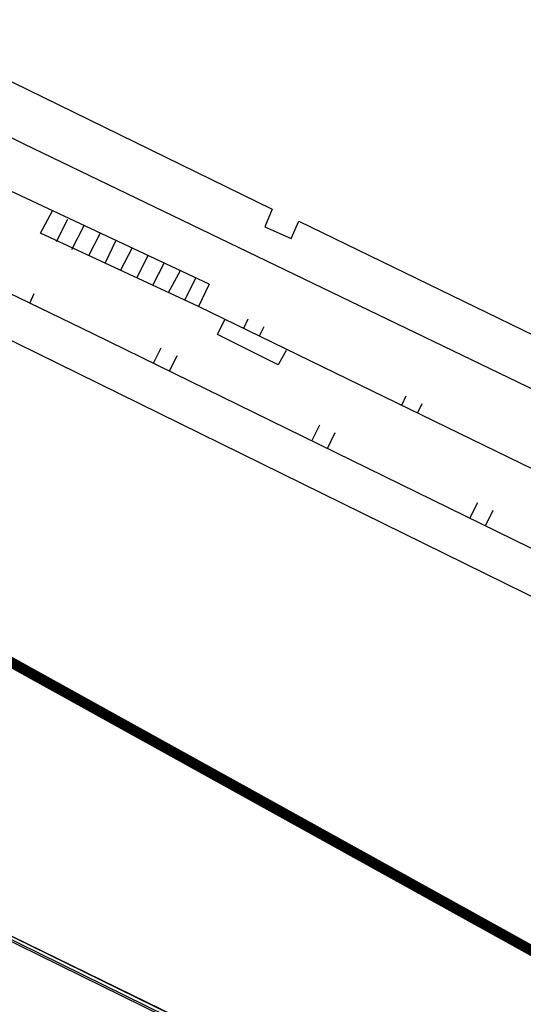
# Model space of a CAD drawing. Units: metres. Extents: x 564820 to 565119, y 4795031 to 4795214.
# Drawn here: x 564919 to 564933, y 4795157 to 4795185 of the extents above; entities that cross this region are included whole.
import ezdxf

# ---------------------------------------------------------------- set-up
doc = ezdxf.new("R2010")
doc.units = ezdxf.units.M
doc.header["$LTSCALE"] = 5
doc.header["$MEASUREMENT"] = 0
doc.layers.add('-sane', color=160, linetype='CONTINUOUS')
doc.layers.add('CARTO', color=7, linetype='CONTINUOUS')

msp = doc.modelspace()

# ---------------------------------------------------------------- linework, layer by layer
at = {"layer": '-sane', "const_width": 0.3}
msp.add_lwpolyline([(564868.209, 4795193.324), (564895.035, 4795179.853), (564895.933, 4795179.413), (564964.141, 4795141.61), (564965.039, 4795141.17), (565048.093, 4795100.558), (565053.603, 4795086.499)], dxfattribs=at)
at = {"layer": 'CARTO', "extrusion": (-0.010063, -0.020671, 0.999736)}
for p, q in [((564909.189, 4795187.983, 1.147), (564925.696, 4795179.917, 1.147)), ((564907.559, 4795187.374, 1.118), (564918.637, 4795181.77, 1.114)), ((565042.625, 4795114.922, 0.98), (564904.498, 4795182.968, 0.996)), ((564920.606, 4795176.37, 1.022), (564909.088, 4795181.944, 1.021)), ((564918.637, 4795181.77, 1.114), (564938.624, 4795172.123, 1.116)), ((564923.906, 4795177.778, 1.084), (564918.107, 4795180.5, 1.082)), ((564925.696, 4795179.917, 1.147), (564925.486, 4795179.407, 1.134)), ((564919.116, 4795179.23, 1.066), (564919.457, 4795179.87, 1.083)), ((564919.566, 4795178.99, 1.066), (564919.887, 4795179.63, 1.082)), ((564920.006, 4795178.77, 1.066), (564920.356, 4795179.45, 1.083)), ((564925.486, 4795179.407, 1.134), (564926.236, 4795179.077, 1.135)), ((564926.236, 4795179.077, 1.135), (564926.456, 4795179.567, 1.147)), ((564926.456, 4795179.567, 1.147), (564952.082, 4795167.118, 1.148)), ((564923.606, 4795177.149, 1.068), (564919.116, 4795179.23, 1.066)), ((564920.486, 4795178.6, 1.067), (564920.816, 4795179.239, 1.084)), ((564920.946, 4795178.38, 1.067), (564921.266, 4795179.029, 1.084)), ((564921.386, 4795178.169, 1.067), (564921.726, 4795178.819, 1.084)), ((564921.846, 4795177.959, 1.067), (564922.176, 4795178.599, 1.084)), ((564922.306, 4795177.749, 1.068), (564922.626, 4795178.379, 1.084)), ((564922.746, 4795177.539, 1.068), (564923.086, 4795178.169, 1.084)), ((564923.216, 4795177.329, 1.068), (564923.526, 4795177.958, 1.084)), ((564923.906, 4795177.778, 1.084), (564923.606, 4795177.149, 1.068)), ((564918.806, 4795177.241, 1.022), (564918.936, 4795177.511, 1.029)), ((564949.601, 4795164.469, 1.068), (564923.606, 4795177.149, 1.068)), ((564924.145, 4795176.348, 1.057), (564924.346, 4795176.778, 1.068)), ((564924.885, 4795176.528, 1.068), (564925.016, 4795176.798, 1.075)), ((564925.335, 4795176.308, 1.068), (564925.465, 4795176.578, 1.075)), ((564954.99, 4795159.518, 1.02), (564920.606, 4795176.37, 1.022)), ((564925.865, 4795175.488, 1.057), (564924.145, 4795176.348, 1.057)), ((564922.325, 4795175.53, 1.022), (564922.545, 4795175.969, 1.033)), ((564922.775, 4795175.309, 1.022), (564922.995, 4795175.749, 1.033)), ((564926.095, 4795175.898, 1.068), (564925.865, 4795175.488, 1.057)), ((564929.375, 4795174.337, 1.068), (564929.505, 4795174.606, 1.075)), ((564929.825, 4795174.116, 1.068), (564929.955, 4795174.386, 1.075)), ((564926.825, 4795173.328, 1.022), (564927.045, 4795173.778, 1.033)), ((564927.265, 4795173.108, 1.022), (564927.485, 4795173.558, 1.033)), ((564931.314, 4795171.126, 1.021), (564931.534, 4795171.576, 1.033)), ((564931.754, 4795170.906, 1.021), (564931.974, 4795171.356, 1.033)), ((564923.701, 4795156.422, 0.641), (564916.116, 4795160.147, 0.641)), ((564923.32, 4795156.666, 0.642), (564916.14, 4795160.193, 0.643)), ((564916.521, 4795160.104, 0.645), (564923.374, 4795156.754, 0.644)), ((564923.315, 4795156.77, 0.644), (564916.535, 4795160.09, 0.644))]:
    msp.add_line(p, q, dxfattribs=at)

doc.saveas('drawing.dxf')
